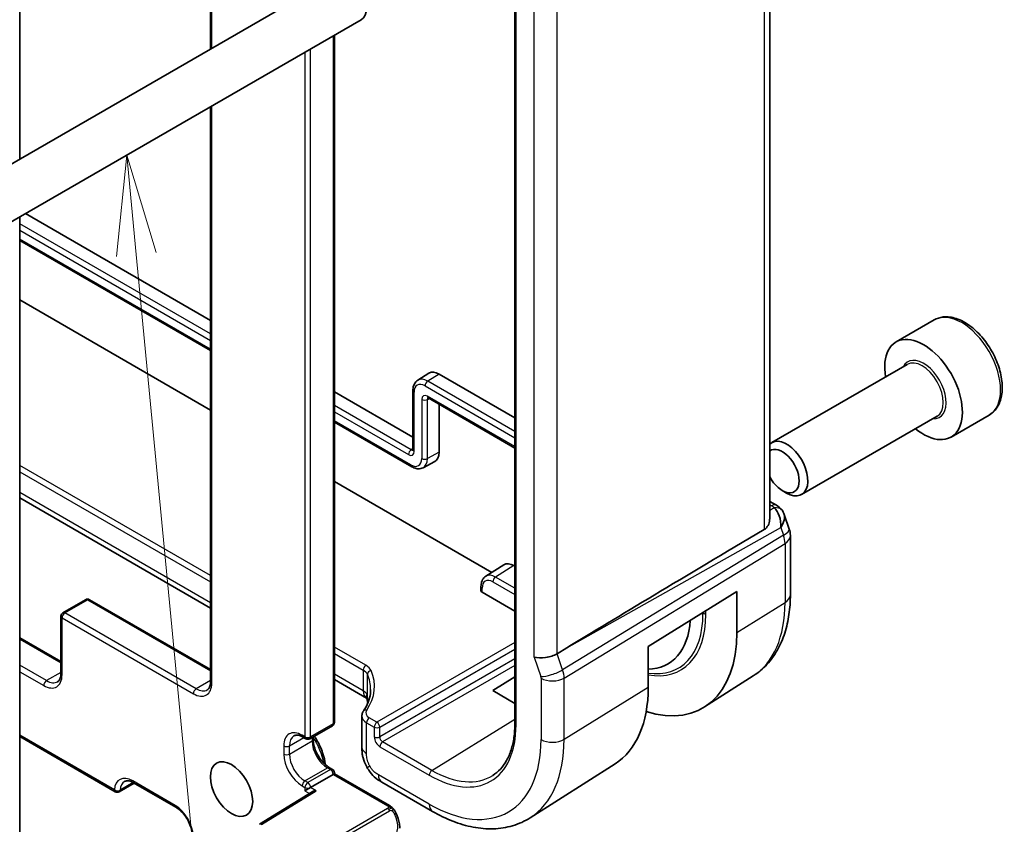
# Model space of a CAD drawing. Units: millimetres. Extents: x 29 to 4174, y 16 to 718.
# Drawn here: x 689 to 738, y 285 to 325 of the extents above; entities that cross this region are included whole.
import ezdxf

# ---------------------------------------------------------------- set-up
doc = ezdxf.new("R2010")
doc.units = ezdxf.units.MM
doc.header["$LTSCALE"] = 2
for name, color, linetype, lineweight in [('Symbol (TK)', 100, 'Continuous', 18), ('Visible (ISO)', 7, 'Continuous', 35), ('Visible Narrow (ISO)', 7, 'Continuous', 25)]:
    doc.layers.add(name, color=color, linetype=linetype, lineweight=lineweight)
doc.styles.add('Note Text (TK2)', font='txt')

# ---------------------------------------------------------------- blocks, each defined once
blk = doc.blocks.new('バルーン6')
at = {"layer": 'Symbol (TK)', "color": 100}
for p, q in [((347.051, 159.079), (346.792, 156.543)), ((347.289, 156.591), (347.051, 159.079)), ((347.787, 156.638), (347.051, 159.079)), ((347.289, 156.591), (350.375, 124.345))]:
    blk.add_line(p, q, dxfattribs=at)
at = {"layer": 'Symbol (TK)'}
blk.add_circle((350.66, 121.37), 3, dxfattribs=at)
at = {"layer": 'Symbol (TK)', "color": 7, "insert": (350.66, 121.365), "char_height": 2, "attachment_point": 5, "style": 'Note Text (TK2)'}
blk.add_mtext('5', dxfattribs=at)

msp = doc.modelspace()

# ---------------------------------------------------------------- linework, layer by layer
at = {"layer": 'Visible (ISO)'}
for p, q in [((726.2946, 299.9506), (726.2946, 357.1586)), ((713.5379, 355.0277), (713.5379, 289.7079)), ((698.3018, 348.8483), (698.3018, 323.47)), ((704.5943, 327.103), (637.4192, 288.3194)), ((688.7437, 317.9516), (688.7437, 327.2044)), ((705.8443, 324.9379), (638.6692, 286.1543)), ((704.5001, 324.1618), (704.5001, 289.768)), ((698.3018, 320.5832), (698.3018, 291.8092)), ((688.7437, 282.3379), (688.7437, 315.0649)), ((689.0391, 315.2354), (698.3018, 309.8876)), ((688.7437, 313.8916), (698.3018, 308.3732)), ((698.3018, 305.3969), (688.7437, 310.9153)), ((734.5328, 309.9084), (732.6236, 308.8061)), ((733.1779, 307.6827), (726.3944, 303.7663)), ((708.6764, 306.8887), (709.2326, 307.2423)), ((709.7448, 307.2002), (713.5379, 305.0102)), ((704.5001, 306.309), (708.4333, 304.0382)), ((708.4333, 306.3722), (708.4333, 303.4097)), ((709.2005, 306), (713.5379, 303.4958)), ((709.7448, 305.6858), (709.7448, 303.281)), ((704.5001, 304.7946), (708.372, 302.5592)), ((734.6779, 305.0847), (727.8944, 301.1682)), ((737.2828, 305.1452), (735.3736, 304.043)), ((708.9408, 302.5115), (709.5252, 302.8164)), ((712.3817, 297.2679), (704.5001, 301.8183)), ((726.9275, 301.3677), (727.1444, 301.2425)), ((698.3018, 295.4779), (688.7437, 300.9963)), ((726.2946, 300.8208), (726.6305, 300.6269)), ((727.0218, 300.1729), (727.2754, 299.4408)), ((727.3305, 299.1134), (727.3305, 296.1547)), ((712.0795, 297.0757), (712.9803, 297.6485)), ((713.4925, 297.6064), (713.5379, 297.5801)), ((711.8397, 296.5672), (711.8397, 296.3628)), ((720.2139, 293.5624), (724.6496, 296.3087)), ((724.6496, 296.3087), (724.6496, 294.2675)), ((690.9065, 295.2484), (692.0378, 295.9016)), ((692.2378, 295.9016), (698.3018, 292.4006)), ((713.5379, 295.3328), (711.8983, 296.2794)), ((690.8065, 295.0752), (690.8065, 292.2175)), ((688.7437, 293.9998), (690.8065, 292.8088)), ((716.1375, 293.4924), (715.6484, 293.1945)), ((720.2139, 291.5212), (720.2139, 293.5624)), ((706.1084, 290.9708), (704.5001, 291.8994)), ((712.4318, 291.3524), (713.5379, 292.0356)), ((725.4723, 292.088), (723.036, 290.5389)), ((713.5379, 290.7138), (712.4318, 291.3524)), ((705.8782, 290.0762), (705.8782, 288.5303)), ((703.2687, 288.9416), (704.4001, 289.5948)), ((688.7437, 289.0472), (693.5255, 286.2864)), ((702.9273, 289.0232), (703.0687, 288.9416)), ((703.4394, 289.0401), (703.4394, 288.9107)), ((704.2587, 287.4917), (704.4001, 287.4101)), ((718.5561, 287.6904), (714.3021, 284.9856)), ((704.4415, 287.1552), (703.3101, 286.502)), ((704.4415, 287.1552), (704.5001, 287.189)), ((704.5001, 287.189), (704.5001, 287.2369)), ((704.5001, 287.189), (707.2608, 285.5951)), ((694.474, 286.7186), (693.7255, 286.2864)), ((694.442, 286.737), (696.5633, 285.5123)), ((703.0273, 286.3387), (703.3101, 286.502)), ((706.8715, 286.7704), (709.4155, 285.3017)), ((703.388, 286.2896), (700.7532, 284.6582))]:
    msp.add_line(p, q, dxfattribs=at)
for centre, radius, start, end in [((726.3305, 299.1134), 1, 0, 19.10661), ((692.1378, 295.7284), 0.2, 60, 120), ((691.0065, 295.0752), 0.2, 120, 180), ((704.3001, 289.768), 0.2, 300, 0), ((703.1687, 289.1148), 0.2, 240, 300), ((704.3001, 287.2369), 0.2, 0, 60), ((693.6255, 286.4596), 0.2, 240, 300)]:
    msp.add_arc(centre, radius, start, end, dxfattribs=at)
for centre, major_axis, ratio, start_param, end_param in [((705.2193, 326.0204), (-0.625, 1.0825), 0.5773503, 3.1415927, 6.2831853), ((733.9986, 306.4245), (1.375, -2.3816), 0.5773503, 5.2893203, 10.4186429), ((709.7448, 306.3837), (-0.5, 0.866), 0.5773503, 5.4977871, 6.3078805), ((709.3005, 306.1732), (-0.1, -0.1732), 0.5773503, 6.2770378, 6.2831853), ((727.1444, 302.4673), (0.75, -1.299), 0.5773503, 5.4977871, 9.5687371), ((708.6333, 303.4097), (-0.2, 0), 0.5773503, 0, 0.0061466), ((709.0377, 303.6893), (0.5, -0.866), 0.5773503, 6.2584901, 7.0685835), ((726.9275, 302.342), (-0.5966, 1.0334), 0.5773503, 1.5079144, 6.3460672), ((726.1977, 299.4969), (0.0694, 1.1108), 0.5888858, 4.761967, 5.8683628), ((726.3805, 300.1938), (0.25, 0.433), 0.5773503, 6.2824031, 6.2831853), ((726.5124, 300.0819), (0.4028, 0.2962), 0.7615373, 6.2822747, 6.2826746), ((726.1977, 299.4969), (-0.7615, -0.777), 0.4678247, 2.0173556, 2.9111428), ((761.908, 319.5521), (-51.1717, -29.5491), 0.0119736, 5.4825426, 5.8126238), ((713.4925, 296.7899), (-0.5, 0.866), 0.5773503, 5.4977871, 6.3078805), ((712.0397, 296.3668), (-0.2, -0.0063), 0.5971344, 6.2644701, 7.0498682), ((718.4422, 297.4431), (2.75, -4.7631), 0.5773503, 5.9707831, 6.9933639), ((718.7958, 297.6472), (4.1393, -7.1695), 0.5773503, 5.7243954, 7.0685835), ((715.0634, 293.3554), (0.7979, 0.1343), 0.4311662, 3.8545529, 5.4602558), ((714.1996, 294.9936), (4.2528, -7.366), 0.5773503, 0.0246952, 0.7853982), ((706.5084, 291.6636), (-0.4, -0.6928), 0.5773503, 0, 0.0069296), ((706.9241, 291.0578), (-0.7779, -0.1867), 0.3686951, 6.280789, 6.2808974), ((706.9271, 291.0456), (-0.7755, -0.1966), 0.4218559, 6.2806963, 6.2809671), ((706.6782, 290.0883), (0.7999, 0.0186), 0.5922628, 3.1277965, 3.1290318), ((703.5881, 286.1782), (0.278, 0.0043), 0.5873369, 1.5617597, 2.3652311)]:
    msp.add_ellipse(centre, major_axis=major_axis, ratio=ratio, start_param=start_param, end_param=end_param, dxfattribs=at)
msp.add_ellipse((699.3503, 286.4204), major_axis=(-0.75, 1.299), ratio=0.5773503, dxfattribs=at)
for points, knots in [([(737.2828, 305.1452), (737.4312, 305.2309), (737.5587, 305.3512), (737.7662, 305.6502), (737.8416, 305.8323), (737.9383, 306.2534), (737.9515, 306.4974), (737.9095, 307.0141), (737.8519, 307.2877), (737.6739, 307.8308), (737.5539, 308.1002), (737.2643, 308.6101), (737.0951, 308.8507), (736.7215, 309.2818), (736.5173, 309.4721), (736.0889, 309.7828), (735.8646, 309.9028), (735.4182, 310.05), (735.195, 310.0795), (734.8224, 310.0362), (734.6693, 309.9872), (734.5328, 309.9084)], [3.9269908, 3.9269908, 3.9269908, 3.9269908, 4.1927852, 4.1927852, 4.4824097, 4.4824097, 4.8105046, 4.8105046, 5.1492155, 5.1492155, 5.4853487, 5.4853487, 5.8199081, 5.8199081, 6.1558235, 6.1558235, 6.4944758, 6.4944758, 6.8240754, 6.8240754, 7.0685835, 7.0685835, 7.0685835, 7.0685835]), ([(708.6764, 306.8887), (708.6425, 306.8671), (708.6116, 306.8411), (708.5575, 306.7827), (708.5343, 306.7503), (708.4956, 306.6817), (708.4801, 306.6454), (708.4559, 306.5706), (708.4473, 306.532), (708.436, 306.4532), (708.4333, 306.413), (708.4333, 306.3722)], [5.52248237, 5.52248237, 5.52248237, 5.52248237, 5.67462295, 5.67462295, 5.82676354, 5.82676354, 5.97890413, 5.97890413, 6.13104472, 6.13104472, 6.28318531, 6.28318531, 6.28318531, 6.28318531]), ([(709.1976, 306.0018), (709.1896, 306.0063), (709.183, 306.0089), (709.1747, 306.0117), (709.1735, 306.0118), (709.1727, 306.0119)], [0.00052172, 0.00052172, 0.00052172, 0.00052172, 0.005813088, 0.005813088, 0.010785087, 0.010785087, 0.010785087, 0.010785087]), ([(708.4297, 303.3797), (708.4297, 303.3797), (708.4298, 303.3801), (708.4309, 303.3832), (708.4326, 303.3899), (708.4333, 303.4023), (708.4333, 303.4042), (708.4334, 303.4062)], [0.01211974, 0.01211974, 0.01211974, 0.01211974, 0.014341266, 0.014341266, 0.021202099, 0.021202099, 0.022377863, 0.022377863, 0.022377863, 0.022377863]), ([(708.372, 302.5592), (708.4073, 302.5388), (708.4435, 302.521), (708.5174, 302.4914), (708.5551, 302.4796), (708.632, 302.4631), (708.6711, 302.4584), (708.7499, 302.4576), (708.7895, 302.4615), (708.8672, 302.4792), (708.9052, 302.4929), (708.9408, 302.5115)], [1.57079633, 1.57079633, 1.57079633, 1.57079633, 1.72293691, 1.72293691, 1.8750775, 1.8750775, 2.02721809, 2.02721809, 2.17935868, 2.17935868, 2.33149927, 2.33149927, 2.33149927, 2.33149927]), ([(726.6307, 300.6267), (726.7295, 300.5696), (726.8193, 300.497), (726.8993, 300.3987), (726.9074, 300.3883), (726.9151, 300.3777)], [0, 0, 0, 0, 0.036919751, 0.036919751, 0.041171725, 0.041171725, 0.041171725, 0.041171725]), ([(726.2942, 299.9505), (726.2944, 299.9335), (726.2939, 299.9167), (726.286, 299.8084), (726.2596, 299.7076), (726.167, 299.5352), (726.1021, 299.4639), (726.0259, 299.4185)], [-0.075731744, -0.075731744, -0.075731744, -0.075731744, -0.06954943, -0.06954943, -0.034774715, -0.034774715, -0.0013314, -0.0013314, -0.0013314, -0.0013314]), ([(712.0795, 297.0757), (712.046, 297.0545), (712.0155, 297.0288), (711.9621, 296.9711), (711.9392, 296.9391), (711.9011, 296.8715), (711.8858, 296.8358), (711.862, 296.7621), (711.8535, 296.7242), (711.8424, 296.6467), (711.8397, 296.6072), (711.8397, 296.5672)], [5.52248237, 5.52248237, 5.52248237, 5.52248237, 5.67462295, 5.67462295, 5.82676354, 5.82676354, 5.97890413, 5.97890413, 6.13104472, 6.13104472, 6.28318531, 6.28318531, 6.28318531, 6.28318531]), ([(727.3305, 296.1547), (727.3305, 295.8145), (727.3081, 295.4822), (727.2156, 294.8391), (727.1455, 294.5282), (726.954, 293.9346), (726.8325, 293.6517), (726.535, 293.1237), (726.3587, 292.8787), (725.9529, 292.4405), (725.7233, 292.2476), (725.4723, 292.088)], [3.14159265, 3.14159265, 3.14159265, 3.14159265, 3.29373324, 3.29373324, 3.44587383, 3.44587383, 3.59801442, 3.59801442, 3.75015501, 3.75015501, 3.90229559, 3.90229559, 3.90229559, 3.90229559]), ([(690.6372, 291.7956), (690.6556, 291.8062), (690.6725, 291.8192), (690.7048, 291.8518), (690.7201, 291.8715), (690.7483, 291.9191), (690.7611, 291.9471), (690.7827, 292.0112), (690.7914, 292.0475), (690.8033, 292.1274), (690.8065, 292.171), (690.8065, 292.2175)], [2.35619449, 2.35619449, 2.35619449, 2.35619449, 2.51327412, 2.51327412, 2.67035376, 2.67035376, 2.82743339, 2.82743339, 2.98451302, 2.98451302, 3.14159265, 3.14159265, 3.14159265, 3.14159265]), ([(698.3018, 291.8092), (698.3018, 291.7627), (698.2986, 291.7191), (698.2867, 291.6392), (698.278, 291.603), (698.2564, 291.5388), (698.2436, 291.5109), (698.2154, 291.4633), (698.2001, 291.4436), (698.1679, 291.4109), (698.1509, 291.3979), (698.1326, 291.3873)], [3.14159265, 3.14159265, 3.14159265, 3.14159265, 3.29867229, 3.29867229, 3.45575192, 3.45575192, 3.61283155, 3.61283155, 3.76991118, 3.76991118, 3.92699082, 3.92699082, 3.92699082, 3.92699082]), ([(705.9634, 290.3333), (706.1535, 290.615), (706.266, 290.9113), (706.3096, 291.2728), (706.3137, 291.3412), (706.3137, 291.4096)], [0.00135435, 0.00135435, 0.00135435, 0.00135435, 0.15931235, 0.15931235, 0.19611977, 0.19611977, 0.19611977, 0.19611977]), ([(706.1384, 291.1472), (706.1383, 291.1471), (706.1382, 291.147), (706.1312, 291.139), (706.124, 291.1269), (706.1117, 291.0895), (706.1097, 291.0644), (706.1135, 291.039)], [-0.117792942, -0.117792942, -0.117792942, -0.117792942, -0.117632751, -0.117632751, -0.104563101, -0.104563101, -0.086445701, -0.086445701, -0.086445701, -0.086445701]), ([(706.1464, 290.8719), (706.1359, 290.9157), (706.1263, 290.962), (706.1168, 291.0182), (706.1151, 291.0286), (706.1135, 291.0389)], [0, 0, 0, 0, 0.013969604, 0.013969604, 0.017119137, 0.017119137, 0.017119137, 0.017119137]), ([(705.8785, 290.0756), (705.8785, 290.1303), (705.8897, 290.1861), (705.9232, 290.2686), (705.9393, 290.2985), (705.9583, 290.3265)], [0, 0, 0, 0, 0.020176065, 0.020176065, 0.032306765, 0.032306765, 0.032306765, 0.032306765]), ([(713.5379, 289.7079), (713.5379, 289.4622), (713.5217, 289.2268), (713.4578, 288.7826), (713.4102, 288.5739), (713.2856, 288.1879), (713.2088, 288.0106), (713.0287, 287.6912), (712.9256, 287.5489), (712.696, 287.3011), (712.5696, 287.1954), (712.4325, 287.1081)], [3.14159265, 3.14159265, 3.14159265, 3.14159265, 3.29373324, 3.29373324, 3.44587383, 3.44587383, 3.59801442, 3.59801442, 3.75015501, 3.75015501, 3.90229559, 3.90229559, 3.90229559, 3.90229559]), ([(702.4773, 289.0876), (702.4956, 289.0982), (702.5154, 289.1064), (702.5598, 289.118), (702.5845, 289.1214), (702.6398, 289.122), (702.6704, 289.1192), (702.7368, 289.1058), (702.7725, 289.0952), (702.8477, 289.0655), (702.887, 289.0465), (702.9273, 289.0232)], [0.78539816, 0.78539816, 0.78539816, 0.78539816, 0.9424778, 0.9424778, 1.09955743, 1.09955743, 1.25663706, 1.25663706, 1.41371669, 1.41371669, 1.57079633, 1.57079633, 1.57079633, 1.57079633]), ([(703.4394, 288.9107), (703.4394, 288.8248), (703.4504, 288.7291), (703.4958, 288.527), (703.5307, 288.4205), (703.622, 288.2087), (703.6787, 288.1033), (703.808, 287.9064), (703.8806, 287.8147), (704.0324, 287.6558), (704.1115, 287.5883), (704.2125, 287.5196), (704.2357, 287.505), (704.2587, 287.4917)], [0, 0, 0, 0, 0.2898964, 0.2898964, 0.5850806, 0.5850806, 0.8844287, 0.8844287, 1.1844153, 1.1844153, 1.4813005, 1.4813005, 1.5707963, 1.5707963, 1.5707963, 1.5707963]), ([(703.4963, 289.073), (703.5358, 289.013), (703.5737, 288.9517), (703.7327, 288.6777), (703.8352, 288.4541), (703.9797, 288.0321), (704.0276, 287.8338), (704.0534, 287.6417)], [2.25481261, 2.25481261, 2.25481261, 2.25481261, 2.35237328, 2.35237328, 2.68378526, 2.68378526, 2.97482256, 2.97482256, 2.97482256, 2.97482256]), ([(705.953, 287.929), (705.9418, 287.9637), (705.9322, 287.9972), (705.9091, 288.0888), (705.898, 288.147), (705.877, 288.3207), (705.8782, 288.4275), (705.8782, 288.5303)], [0, 0, 0, 0, 0.011414811, 0.011414811, 0.031457846, 0.031457846, 0.069021744, 0.069021744, 0.069021744, 0.069021744]), ([(706.1456, 287.4903), (706.126, 287.5246), (706.1075, 287.5594), (706.0683, 287.639), (706.048, 287.6841), (706.0152, 287.7603), (706.0025, 287.7913), (705.979, 287.8529), (705.9678, 287.8843), (705.9572, 287.9158)], [0, 0, 0, 0, 0.011837034, 0.011837034, 0.026643275, 0.026643275, 0.036731262, 0.036731262, 0.047162799, 0.047162799, 0.047162799, 0.047162799]), ([(706.8715, 286.7704), (706.7476, 286.842), (706.6107, 286.923), (706.3951, 287.1292), (706.3017, 287.2449), (706.1948, 287.4065), (706.1695, 287.4479), (706.1456, 287.4903)], [0.00000465, 0.00000465, 0.00000465, 0.00000465, 0.05099452, 0.05099452, 0.09547634, 0.09547634, 0.11025379, 0.11025379, 0.11025379, 0.11025379]), ([(693.992, 286.8014), (694.0103, 286.812), (694.0301, 286.8202), (694.0745, 286.8318), (694.0992, 286.8352), (694.1545, 286.8358), (694.1851, 286.833), (694.2515, 286.8196), (694.2873, 286.809), (694.3624, 286.7793), (694.4017, 286.7603), (694.442, 286.737)], [0.78539816, 0.78539816, 0.78539816, 0.78539816, 0.9424778, 0.9424778, 1.09955743, 1.09955743, 1.25663706, 1.25663706, 1.41371669, 1.41371669, 1.57079633, 1.57079633, 1.57079633, 1.57079633]), ([(696.5633, 285.5123), (696.6377, 285.4694), (696.7151, 285.412), (696.8674, 285.2716), (696.9422, 285.1882), (697.08, 285.0032), (697.1428, 284.9014), (697.2488, 284.6909), (697.2918, 284.5823), (697.3536, 284.3714), (697.3725, 284.2691), (697.3815, 284.1473), (697.3826, 284.1198), (697.3826, 284.0933)], [1.5707963, 1.5707963, 1.5707963, 1.5707963, 1.8606927, 1.8606927, 2.155877, 2.155877, 2.455225, 2.455225, 2.7552116, 2.7552116, 3.0520969, 3.0520969, 3.1415927, 3.1415927, 3.1415927, 3.1415927]), ([(707.2608, 285.5951), (707.2812, 285.5833), (707.3, 285.5707), (707.3389, 285.543), (707.3598, 285.5272), (707.4013, 285.4906), (707.4221, 285.4693), (707.4418, 285.4461)], [0, 0, 0, 0, 0.007807193, 0.007807193, 0.016643534, 0.016643534, 0.025839329, 0.025839329, 0.025839329, 0.025839329]), ([(707.4418, 285.4461), (707.4485, 285.4383), (707.4554, 285.43), (707.4712, 285.41), (707.48, 285.3979), (707.5138, 285.3485), (707.5367, 285.3096), (707.5695, 285.2482), (707.5805, 285.226), (707.5912, 285.2037)], [0, 0, 0, 0, 0.003167832, 0.003167832, 0.007657943, 0.007657943, 0.021147105, 0.021147105, 0.028566068, 0.028566068, 0.028566068, 0.028566068]), ([(707.5912, 285.2037), (707.6709, 285.0371), (707.7287, 284.8579), (707.7678, 284.6057), (707.7742, 284.5312), (707.7743, 284.4578)], [0, 0, 0, 0, 0.055469505, 0.055469505, 0.078462411, 0.078462411, 0.078462411, 0.078462411]), ([(709.4155, 285.3017), (709.7504, 285.1083), (710.0893, 284.944), (710.7693, 284.6797), (711.1106, 284.5797), (711.7894, 284.4511), (712.1271, 284.4225), (712.7895, 284.4441), (713.1142, 284.4946), (713.7349, 284.6789), (714.0305, 284.8129), (714.3021, 284.9856)], [1.57079633, 1.57079633, 1.57079633, 1.57079633, 1.732815, 1.732815, 1.89483368, 1.89483368, 2.05685236, 2.05685236, 2.21887104, 2.21887104, 2.38088971, 2.38088971, 2.38088971, 2.38088971])]:
    msp.add_open_spline(points, degree=3, knots=knots, dxfattribs=at)
for points in [[(726.9152, 300.3776), (726.9613, 300.3149), (726.9975, 300.2438), (727.0208, 300.1716)], [(706.1272, 290.9603), (706.1222, 290.9634), (706.1169, 290.9665), (706.1114, 290.9697)], [(706.1518, 290.8499), (706.1501, 290.8569), (706.1482, 290.8644), (706.1464, 290.8718)], [(706.1793, 290.7365), (706.1706, 290.7743), (706.1614, 290.8121), (706.1519, 290.8499)], [(705.9572, 287.9158), (705.9558, 287.9201), (705.9544, 287.9245), (705.953, 287.929)]]:
    msp.add_open_spline(points, degree=3, dxfattribs=at)
at = {"layer": 'Visible Narrow (ISO)'}
for p, q in [((726.0259, 356.9856), (726.0259, 299.4185)), ((713.5965, 289.6263), (713.5965, 354.946)), ((714.4977, 293.0288), (714.4977, 350.5029)), ((715.6484, 293.1945), (715.6484, 350.3604)), ((698.3604, 323.5038), (698.3604, 348.7667)), ((704.4415, 324.128), (704.4415, 289.6863)), ((703.3101, 289.0331), (703.3101, 323.4748)), ((703.0273, 323.3115), (703.0273, 289.0331)), ((698.3604, 291.7276), (698.3604, 320.6171)), ((698.3018, 309.2057), (688.7437, 314.7241)), ((688.7437, 314.4033), (698.3018, 308.8849)), ((698.3018, 308.4408), (688.7437, 313.9592)), ((709.7448, 307.2002), (709.1742, 306.8477)), ((713.5379, 304.3283), (709.1742, 306.8477)), ((708.4919, 303.3281), (708.4919, 306.2906)), ((709.0377, 306.6057), (713.5379, 304.0075)), ((708.8764, 305.9284), (708.8764, 302.9659)), ((709.1543, 305.9256), (709.2482, 305.9725)), ((709.1543, 302.9631), (709.1543, 305.9256)), ((713.5379, 303.5635), (709.1591, 306.0916)), ((708.3457, 303.4069), (704.5001, 305.6271)), ((704.5001, 305.3063), (708.2092, 303.1649)), ((708.3306, 302.6507), (704.5001, 304.8623)), ((708.4333, 303.4648), (708.3457, 303.4069)), ((709.7448, 303.281), (709.1543, 302.9631)), ((698.3018, 297.1099), (688.7437, 302.6283)), ((688.7437, 302.3075), (698.3018, 296.7891)), ((698.3018, 295.7485), (688.7437, 301.2669)), ((726.2946, 300.6657), (726.3929, 300.609)), ((726.5248, 300.497), (726.2946, 300.3677)), ((716.1375, 293.4924), (726.8544, 299.5112)), ((726.8544, 299.5112), (726.9873, 299.1277)), ((726.9873, 299.1277), (715.9274, 292.3892)), ((716.002, 291.9812), (727.0619, 298.7197)), ((727.0619, 298.7197), (727.0619, 295.761)), ((713.4925, 297.6064), (712.5683, 297.0355)), ((712.4318, 296.7935), (713.5379, 296.1549)), ((713.5379, 296.4757), (712.5683, 297.0355)), ((711.8983, 296.2794), (711.8983, 296.4855)), ((691.0065, 295.2385), (692.1378, 295.8917)), ((692.1378, 295.8917), (698.3018, 292.3329)), ((723.097, 295.1639), (723.097, 295.3474)), ((724.6496, 294.2675), (727.0619, 295.761)), ((690.8651, 294.9936), (697.4411, 291.1969)), ((690.8651, 292.1358), (690.8651, 294.9936)), ((697.5826, 291.4418), (691.0065, 295.2385)), ((722.9556, 295.1977), (722.8551, 295.1977)), ((722.9556, 295.2599), (722.9556, 295.1977)), ((688.7437, 293.9321), (690.8065, 292.7412)), ((706.0792, 292.6196), (704.5001, 293.5313)), ((713.5379, 293.7522), (706.6323, 289.7652)), ((706.7737, 289.5204), (713.5379, 293.4258)), ((704.5001, 293.2105), (705.9427, 292.3776)), ((713.5379, 292.9357), (706.7737, 289.0304)), ((714.4977, 293.0288), (714.8363, 292.0512)), ((715.9274, 292.3892), (715.6484, 293.1945)), ((690.0872, 291.8501), (688.7437, 292.6257)), ((705.9427, 292.3776), (705.9427, 291.337)), ((713.5379, 292.6093), (706.915, 288.7856)), ((688.7437, 292.2991), (689.9458, 291.6051)), ((690.8065, 292.2653), (690.0872, 291.8501)), ((698.3018, 291.8571), (697.5826, 291.4418)), ((705.9427, 291.337), (704.5001, 292.1699)), ((706.1506, 290.9401), (706.1506, 292.1649)), ((714.8512, 291.9696), (714.8512, 288.9019)), ((716.002, 288.9135), (716.002, 291.9812)), ((716.002, 288.9135), (720.2139, 291.5212)), ((706.6323, 289.7652), (706.249, 289.9866)), ((709.3863, 287.3587), (713.5379, 289.9231)), ((704.4415, 289.6863), (703.3101, 289.0331)), ((706.1125, 289.7446), (706.4958, 289.5232)), ((706.1125, 288.2037), (706.1125, 289.7446)), ((706.4958, 289.5232), (706.4958, 289.0332)), ((706.7737, 289.0304), (706.7737, 289.5204)), ((693.4841, 286.378), (688.7437, 289.1148)), ((702.2495, 288.5841), (702.9687, 288.9993)), ((703.0273, 289.0331), (702.8859, 289.1148)), ((703.3808, 289.0063), (703.3808, 288.829)), ((701.9666, 288.5841), (701.9666, 288.1758)), ((702.2495, 288.1758), (703.3808, 288.829)), ((702.2495, 288.1758), (702.2495, 288.5841)), ((706.7785, 288.5436), (709.2498, 287.1167)), ((709.3863, 287.3587), (706.915, 288.7856)), ((703.0273, 286.8286), (704.1587, 287.4818)), ((704.1587, 287.4818), (704.3001, 287.4001)), ((704.3001, 287.4001), (703.1687, 286.747)), ((704.4415, 287.1552), (707.1608, 285.5852)), ((709.2498, 285.6679), (706.7058, 287.1367)), ((694.4257, 286.7462), (693.7665, 286.3656)), ((696.5219, 285.6039), (694.4006, 286.8286)), ((702.8859, 286.5837), (703.0273, 286.502)), ((703.1687, 286.747), (703.0273, 286.8286)), ((703.0273, 286.502), (703.0273, 286.3387)), ((703.5881, 286.3415), (703.3101, 286.502)), ((700.8585, 284.6515), (703.5881, 286.3415)), ((703.0273, 286.3387), (703.255, 286.2072)), ((707.1589, 285.4441), (703.4455, 283.3001)), ((703.5455, 283.1946), (707.2589, 285.3385))]:
    msp.add_line(p, q, dxfattribs=at)
for centre, major_axis, ratio, start_param, end_param in [((735.9078, 307.5268), (-1.375, 2.3816), 0.5773503, 3.1415927, 6.2831853), ((733.9986, 306.4245), (0.8, -1.3856), 0.5773503, 5.9277641, 9.7801992), ((733.9279, 306.3837), (-0.75, 1.299), 0.5773503, 3.1415927, 6.2831853), ((709.0377, 305.9754), (-0.386, 0.6685), 0.5773503, 5.4977871, 7.0685835), ((709.1742, 306.0542), (-0.4859, 0.8416), 0.5773503, 5.4977871, 6.3078805), ((709.1791, 306.6874), (-0.1, -0.1732), 0.5773503, 3.9618974, 5.4977871), ((708.6333, 306.3722), (-0.2, 0), 0.5773503, 0, 0.7853982), ((709.1595, 305.7646), (-0.2002, 0.3468), 0.5766475, 5.4983961, 7.0679745), ((709.0179, 306.01), (-0.2, 0), 0.5773503, 0.7853982, 2.3212879), ((709.3009, 305.8462), (-0.1107, 0.1677), 0.5738685, 0.074842, 0.7504269), ((709.3005, 306.1732), (-0.1, -0.1732), 0.5773503, 5.4977871, 6.2770378), ((708.3506, 303.2465), (0.1, 0.1732), 0.5773503, 0.8203047, 2.3561945), ((708.2088, 303.4919), (0.2002, -0.3468), 0.5766475, 5.4983961, 7.0679745), ((708.3503, 303.5735), (0.0899, -0.1797), 0.5738685, 5.5327584, 6.2082905), ((708.6333, 303.4097), (-0.2, 0), 0.5773503, 0.0061466, 0.7853982), ((708.3306, 303.281), (0.386, -0.6685), 0.5773503, 5.4977871, 7.0685835), ((709.0179, 303.0475), (-0.2, 0), 0.5773503, 0.7853982, 2.3212879), ((708.4671, 303.3598), (0.4859, -0.8416), 0.5773503, 6.2584901, 7.0685835), ((708.472, 302.7324), (-0.1, -0.1732), 0.5773503, 5.4977871, 6.2831853), ((726.3805, 300.1938), (0.25, 0.433), 0.5773503, 0, 0.7504916), ((726.0331, 300.4227), (-0.5334, 0.0614), 0.540156, 3.606641, 4.0361349), ((726.5124, 300.0819), (0.4028, 0.2962), 0.7615373, 6.2826748, 7.3168402), ((726.3305, 299.1134), (0.9449, 0.3273), 0.2581989, 5.3878179, 6.2831853), ((726.3305, 299.1134), (0.5203, -0.854), 0.601884, 0.7716185, 1.2349785), ((726.3305, 299.1134), (1, 0), 0.5773503, 5.5326937, 6.2831853), ((712.4318, 296.1775), (-0.3772, 0.6534), 0.5773503, 5.4977871, 7.0685835), ((712.5683, 296.2563), (-0.4772, 0.8265), 0.5773503, 5.4977871, 6.3078805), ((712.5732, 296.8752), (-0.1, -0.1732), 0.5773503, 3.9618974, 5.4977871), ((712.0397, 296.5672), (-0.2, 0), 0.5773503, 0, 0.7853982), ((692.1378, 295.7284), (-0.1, 0.1732), 0.5773503, 5.4977871, 6.2831853), ((692.1378, 295.7284), (0.1, 0.1732), 0.5773503, 0, 0.7853982), ((726.3305, 296.1547), (1, 0), 0.5773503, 5.5326937, 6.2831853), ((721.2953, 299.0903), (4.0776, -7.0625), 0.5773503, 0.0246952, 0.7853982), ((691.0065, 295.0752), (-0.2, 0), 0.5773503, 0, 0.7853982), ((691.0065, 295.0752), (0.1, 0.1732), 0.5773503, 0.7853982, 2.3561945), ((691.0065, 295.0752), (-0.1, 0.1732), 0.5773503, 5.4977871, 6.2831853), ((718.7544, 297.6233), (2.9707, -5.1454), 0.5773503, 5.8525991, 7.0685835), ((718.7958, 297.6472), (3.0414, -5.2679), 0.5773503, 5.8337801, 7.0685835), ((722.9556, 295.0822), (0.2, 0), 0.5773503, 0.7853982, 1.5707963), ((706.0841, 292.4593), (-0.1, -0.1732), 0.5773503, 3.9618974, 5.4977871), ((705.377, 292.0225), (0.7998, 0.0316), 0.6019522, 0.2340198, 0.7615983), ((705.3721, 292.1829), (-0.9998, -0.0313), 0.5971344, 3.3806971, 3.9082756), ((701.3109, 291.4611), (-5.1991, -0.163), 0.5971344, 2.7319251, 3.3806971), ((706.3439, 292.1944), (-0.1827, -0.0814), 0.7792393, 4.4039364, 5.944574), ((715.402, 292.3778), (0.7559, 0.2619), 0.2581989, 3.782115, 5.3878179), ((715.2754, 292.3779), (-0.5162, 0.8565), 0.5970427, 3.916069, 4.379429), ((689.9458, 292.6666), (0.65, -1.1258), 0.5773503, 5.4977871, 7.0685835), ((690.0872, 291.6868), (0.1, 0.1732), 0.5773503, 0.7853982, 2.3561945), ((690.0872, 292.7482), (0.55, -0.9526), 0.5773503, 5.4977871, 6.2831853), ((691.0065, 292.2175), (-0.2, 0), 0.5773503, 0, 0.7853982), ((701.3158, 291.3008), (4.999, 0.1632), 0.5979089, 6.2649878, 6.5214874), ((714.7097, 292.0513), (0.1001, -0.1732), 0.5775162, 0.7849663, 1.2483263), ((715.4169, 292.2962), (-0.8, 0), 0.5773503, 0.7853982, 2.3911011), ((697.4411, 292.2583), (0.65, -1.1258), 0.5773503, 5.4977871, 7.0685835), ((697.5826, 291.2785), (0.1, 0.1732), 0.5773503, 0.7853982, 2.3561945), ((697.5826, 292.34), (0.55, -0.9526), 0.5773503, 5.4977871, 6.2831853), ((698.5018, 291.8092), (-0.2, 0), 0.5773503, 0, 0.7853982), ((705.377, 290.9648), (-0.7994, -0.052), 0.6160563, 3.4135065, 3.886912), ((706.5084, 291.6636), (-0.4, -0.6928), 0.5773503, 5.4977871, 6.2831853), ((706.9241, 291.0578), (-0.7779, -0.1867), 0.3686951, 6.0573069, 6.2807879), ((706.9271, 291.0456), (-0.7755, -0.1966), 0.4218559, 6.0533383, 6.2806964), ((706.176, 291.0169), (-0.0314, 0.2063), 0.1871092, 1.9235157, 1.9834405), ((701.3158, 291.4675), (3.8186, -4.6789), 0.6898528, 0.9265354, 0.9575114), ((706.1235, 290.2137), (-0.1654, 0.1125), 0.7358935, 5.2032588, 6.280803), ((706.6733, 290.2486), (-0.5999, -0.0188), 0.5971344, 5.8735178, 7.0498682), ((706.6782, 290.0883), (0.7999, 0.0186), 0.5922628, 3.1290318, 3.9131946), ((706.2539, 289.8262), (-0.1, -0.1732), 0.5773503, 3.9618974, 5.4977871), ((702.8859, 288.0533), (-0.65, 1.1258), 0.5773503, 5.4977871, 7.0685835), ((704.3001, 289.768), (0.1, -0.1732), 0.5773503, 0, 0.7853982), ((704.3001, 289.768), (0.2, 0), 0.5773503, 5.4977871, 6.2831853), ((706.6373, 289.6049), (-0.1, -0.1732), 0.5773503, 3.9618974, 5.4977871), ((706.6373, 289.6049), (0.2, 0), 0.5773503, 3.9269908, 5.4628806), ((706.6373, 289.6049), (-0.1, 0.1732), 0.5363736, 3.9275998, 5.4971782), ((709.2498, 292.1358), (3.0736, -5.3236), 0.5773503, 5.4977871, 7.0685835), ((713.7379, 289.7079), (-0.2, 0), 0.5773503, 0, 0.7853982), ((703.0273, 288.135), (-0.55, 0.9526), 0.5773503, 0, 0.7853982), ((703.0273, 289.1964), (-0.1, -0.1732), 0.5773503, 5.4977871, 6.2831853), ((703.1687, 289.1148), (-0.2, 0), 0.5773503, 0.7853982, 2.3561945), ((703.1687, 289.1148), (-0.1, -0.1732), 0.5773503, 5.4977871, 6.2831853), ((703.1687, 289.1148), (0.1, -0.1732), 0.5773503, 0, 0.7853982), ((703.2394, 288.9107), (0.2, 0), 0.5773503, 5.4977871, 6.2831853), ((702.3909, 288.1758), (1.15, -1.9919), 0.5773503, 1.0317784, 1.6555451), ((706.6373, 289.1148), (0.2, 0), 0.5773503, 3.9269908, 5.4628806), ((706.7789, 288.8702), (0.2, -0.3464), 0.5780539, 3.9275998, 5.4971782), ((706.9203, 288.9518), (-0.1, 0.1732), 0.6197342, 0.7860072, 2.3555855), ((709.2498, 292.1358), (3.9608, -6.8603), 0.5773503, 5.4977871, 7.0685835), ((709.8353, 292.4738), (4.3605, -7.5527), 0.5773503, 0.0246952, 0.7853982), ((715.4169, 289.2285), (-0.8, 0), 0.5773503, 0.7853982, 2.3911011), ((702.1081, 288.6657), (-0.2, 0), 0.5773503, 0.7853982, 2.3561945), ((704.1587, 288.3799), (0.55, -0.9526), 0.5773503, 3.9269908, 5.4977871), ((706.6782, 288.5303), (-0.8, 0), 0.5773503, 0, 0.1972229), ((706.6782, 288.5303), (-0.8, 0), 0.5773503, 0.1972229, 0.7853982), ((706.9199, 288.6252), (-0.1, -0.1732), 0.5773503, 3.9618974, 5.4977871), ((702.8859, 287.6451), (0.65, -1.1258), 0.5773503, 3.9269908, 5.4977871), ((702.1081, 288.2575), (-0.2, 0), 0.5773503, 0.7853982, 2.3561945), ((703.0273, 287.7267), (-0.55, 0.9526), 0.5773503, 0.7853982, 2.3561945), ((704.1587, 287.3185), (0.1, 0.1732), 0.5773503, 0, 0.7853982), ((704.3001, 287.2369), (0.1, 0.1732), 0.5773503, 0, 0.7853982), ((694.4006, 285.7672), (-0.65, 1.1258), 0.5773503, 5.4977871, 6.9915843), ((704.3001, 287.2369), (-0.1, 0.1732), 0.5773503, 3.9269908, 5.4977871), ((704.3001, 287.2369), (0.2, 0), 0.5773503, 5.4977871, 6.2831853), ((707.2715, 287.4633), (-0.4, -0.6928), 0.5773503, 5.4977871, 6.2831853), ((709.3913, 287.1984), (-0.1, -0.1732), 0.5773503, 3.9618974, 5.4977871), ((709.3863, 292.2146), (2.9736, -5.1505), 0.5773503, 5.4977871, 6.3078805), ((694.542, 285.8488), (-0.55, 0.9526), 0.5773503, 0, 0.708399), ((694.542, 286.9103), (-0.1, -0.1732), 0.5773503, 5.4977871, 6.2831853), ((703.0273, 286.6653), (-0.1, -0.1732), 0.5773503, 3.9269908, 5.4977871), ((703.1687, 286.5837), (-0.1, -0.1732), 0.5773503, 3.9269908, 5.4977871), ((703.1687, 286.5837), (0.2, 0), 0.5773503, 3.9269908, 5.4977871), ((703.1687, 286.5837), (0.1, -0.1732), 0.5773503, 0.7853982, 2.3561945), ((693.6255, 286.4596), (0.1995, -0.0139), 0.6200512, 3.9685717, 5.539368), ((693.6255, 286.4596), (-0.1, -0.1732), 0.5773503, 5.4977871, 6.2831853), ((693.6255, 286.4596), (0.1, -0.1732), 0.5773503, 0, 0.708399), ((696.6633, 285.6855), (-0.1, -0.1732), 0.5773503, 5.4977871, 6.2831853), ((696.5219, 284.5424), (-0.65, 1.1258), 0.5773503, 3.9269908, 5.4977871), ((707.1589, 285.2808), (-0.1, 0.1732), 0.5773503, 5.1050881, 5.4977871), ((707.1608, 285.4219), (0.1, 0.1732), 0.5773503, 0, 0.7853982), ((709.8155, 285.9945), (-0.4, -0.6928), 0.5773503, 5.4977871, 6.2831853), ((707.1589, 285.2808), (-0.1, 0.1732), 0.5773503, 4.712389, 5.1050881), ((706.875, 284.9816), (0.5657, -0.9798), 0.5773503, 0, 1.4375338), ((707.4108, 285.1174), (0.1804, 0.0863), 0.0544843, 0.2190708, 0.9574235), ((707.4108, 285.1174), (0.1804, 0.0863), 0.0544843, 0.0015784, 0.2190708), ((700.8585, 284.4882), (-0.1053, 0.17), 0.5971478, 5.4797139, 6.2831853)]:
    msp.add_ellipse(centre, major_axis=major_axis, ratio=ratio, start_param=start_param, end_param=end_param, dxfattribs=at)
for points, knots in [([(706.1506, 290.9401), (706.1452, 290.9731), (706.1363, 291.0479), (706.1365, 291.1218), (706.1384, 291.1472)], [-0.023728315, -0.023728315, -0.023728315, -0.023728315, -0.008870403, 0.002273031, 0.002273031, 0.002273031, 0.002273031]), ([(705.953, 287.929), (705.9372, 287.9782), (705.8997, 288.1267), (705.8937, 288.3081), (705.8937, 288.4398)], [0.68011186, 0.68011186, 0.68011186, 0.68011186, 0.8, 1, 1, 1, 1]), ([(706.2666, 287.5835), (706.2427, 287.6271), (706.221, 287.6724), (706.2023, 287.7179), (706.1836, 287.7632), (706.1679, 287.8087), (706.1553, 287.8529), (706.1428, 287.8971), (706.1334, 287.9401), (706.1268, 287.9813), (706.1202, 288.0225), (706.1164, 288.0619), (706.1145, 288.0989), (706.1132, 288.124), (706.1127, 288.148), (706.1126, 288.1712), (706.1125, 288.1822), (706.1125, 288.193), (706.1125, 288.2037)], [0.5, 0.5, 0.5, 0.5, 0.5999767, 0.5999767, 0.5999767, 0.69988625, 0.69988625, 0.69988625, 0.79982005, 0.79982005, 0.79982005, 0.89986972, 0.89986972, 0.89986972, 0.96793465, 0.96793465, 0.96793465, 1, 1, 1, 1]), ([(706.1456, 287.4903), (706.1457, 287.49), (706.1523, 287.494), (706.1895, 287.5248), (706.2666, 287.5835)], [0.56832328, 0.56832328, 0.56832328, 0.56832328, 0.66666667, 1, 1, 1, 1]), ([(706.7058, 287.1367), (706.6771, 287.1533), (706.6477, 287.1704), (706.6174, 287.1903), (706.5871, 287.2103), (706.5558, 287.2331), (706.5248, 287.2594), (706.4938, 287.2856), (706.4631, 287.3151), (706.4328, 287.3485), (706.4025, 287.3818), (706.3727, 287.4189), (706.3447, 287.4584), (706.3166, 287.4979), (706.2904, 287.5398), (706.2666, 287.5835)], [0, 0, 0, 0, 0.10000021, 0.10000021, 0.10000021, 0.20000067, 0.20000067, 0.20000067, 0.300001, 0.300001, 0.300001, 0.40000083, 0.40000083, 0.40000083, 0.5, 0.5, 0.5, 0.5]), ([(707.2176, 285.5149), (707.2174, 285.5054), (707.2145, 285.4957), (707.2092, 285.4867), (707.204, 285.4779), (707.1966, 285.4698), (707.1876, 285.4627), (707.1865, 285.4618), (707.1854, 285.461), (707.1843, 285.4602), (707.1763, 285.4542), (707.1673, 285.449), (707.1589, 285.4441)], [0.5, 0.5, 0.5, 0.5, 0.6699894, 0.6699894, 0.6699894, 0.83656608, 0.83656608, 0.83656608, 0.85622576, 0.85622576, 0.85622576, 1, 1, 1, 1]), ([(707.1608, 285.5852), (707.1664, 285.582), (707.1722, 285.5786), (707.1779, 285.5748), (707.1835, 285.5711), (707.189, 285.567), (707.194, 285.5624), (707.1989, 285.5579), (707.2034, 285.553), (707.207, 285.5479), (707.2106, 285.5427), (707.2134, 285.5373), (707.2151, 285.5319), (707.217, 285.5262), (707.2177, 285.5205), (707.2176, 285.5149)], [0, 0, 0, 0, 0.10026775, 0.10026775, 0.10026775, 0.19847065, 0.19847065, 0.19847065, 0.29651622, 0.29651622, 0.29651622, 0.39628078, 0.39628078, 0.39628078, 0.5, 0.5, 0.5, 0.5]), ([(707.4136, 285.4621), (707.4253, 285.4595), (707.4344, 285.4547), (707.4418, 285.4461), (707.4418, 285.4461)], [0, 0, 0, 0, 0.33333333, 0.33440187, 0.33440187, 0.33440187, 0.33440187]), ([(707.2589, 285.3385), (707.2716, 285.3459), (707.2849, 285.3534), (707.2992, 285.3569), (707.3133, 285.3604), (707.3284, 285.36), (707.3442, 285.3556), (707.3611, 285.3508), (707.3786, 285.3414), (707.3942, 285.3299)], [0, 0, 0, 0, 0.16464555, 0.16464555, 0.16464555, 0.3268563, 0.3268563, 0.3268563, 0.5, 0.5, 0.5, 0.5]), ([(707.3942, 285.3299), (707.4041, 285.3227), (707.4139, 285.3142), (707.4236, 285.3046), (707.4331, 285.2952), (707.4424, 285.2848), (707.4514, 285.2734), (707.4599, 285.2627), (707.4679, 285.2516), (707.4751, 285.2404), (707.4824, 285.2291), (707.4889, 285.2179), (707.4948, 285.2069), (707.5007, 285.1959), (707.506, 285.1852), (707.5108, 285.1751)], [0.5, 0.5, 0.5, 0.5, 0.60524772, 0.60524772, 0.60524772, 0.707891, 0.707891, 0.707891, 0.80414857, 0.80414857, 0.80414857, 0.90207429, 0.90207429, 0.90207429, 1, 1, 1, 1])]:
    msp.add_open_spline(points, degree=3, knots=knots, dxfattribs=at)
for points in [[(707.4136, 285.4621), (707.4019, 285.4647), (707.3748, 285.4656), (707.2973, 285.4456), (707.2389, 285.4153), (707.213, 285.4004)], [(707.4136, 285.4621), (707.3971, 285.4756), (707.3646, 285.4967), (707.293, 285.5172), (707.2409, 285.5175), (707.2176, 285.5149)], [(707.4136, 285.4621), (707.4108, 285.4686), (707.4033, 285.4816), (707.3852, 285.5031), (707.3562, 285.5296), (707.3108, 285.5636), (707.2779, 285.5852), (707.2608, 285.5951)], [(707.4136, 285.4621), (707.4184, 285.4513), (707.4238, 285.4302), (707.4148, 285.3854), (707.4012, 285.3485), (707.3942, 285.3299)], [(707.4136, 285.4621), (707.4235, 285.454), (707.4432, 285.4358), (707.4743, 285.3988), (707.5102, 285.3463), (707.5524, 285.274), (707.5747, 285.2276), (707.5859, 285.2038)]]:
    msp.add_open_spline(points, degree=3, dxfattribs=at)

# ---------------------------------------------------------------- block references
at = {"layer": 'Symbol (TK)', "xscale": 2, "yscale": 2, "zscale": 2}
msp.add_blockref('バルーン6', (0, 0), dxfattribs=at)

doc.saveas('drawing.dxf')
